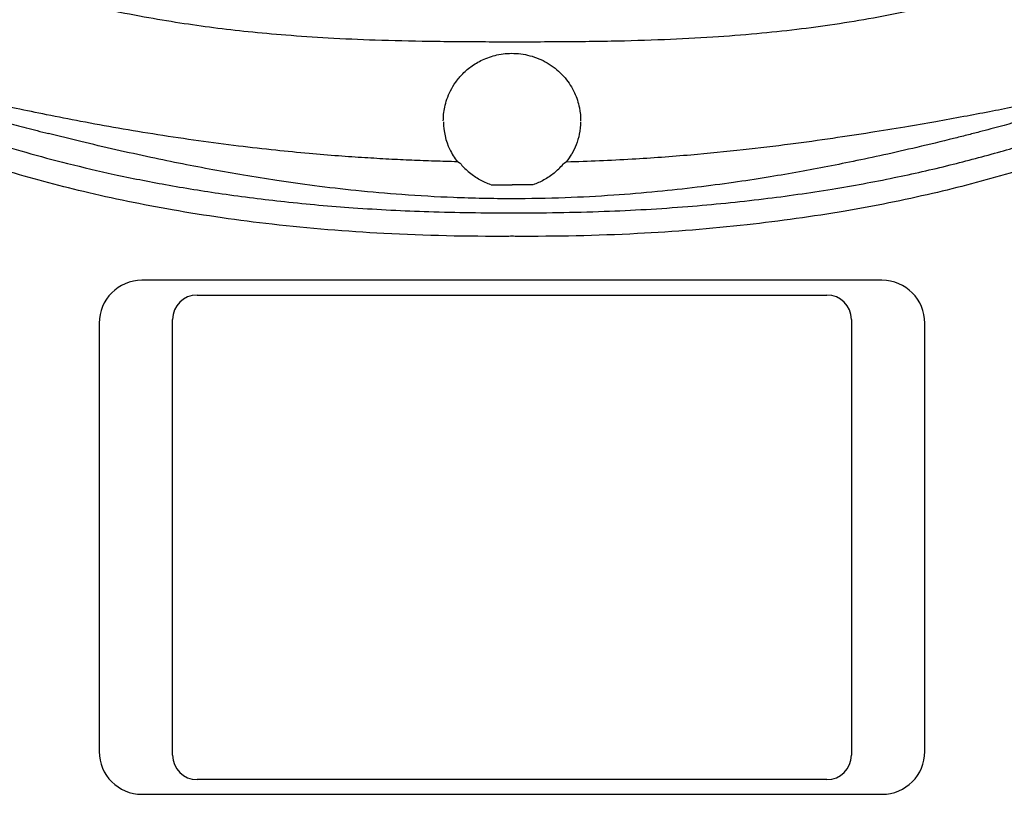
# Model space of a CAD drawing. Extents: x 526 to 610, y 649 to 778.
# Drawn here: x 582 to 586, y 672 to 675 of the extents above; entities that cross this region are included whole.
import ezdxf

# ---------------------------------------------------------------- set-up
doc = ezdxf.new("R2010")
doc.units = 0
doc.header["$MEASUREMENT"] = 0
doc.layers.add('1', color=4, linetype='Continuous')

# ---------------------------------------------------------------- blocks, each defined once
blk = doc.blocks.new('main_control')
at = {"color": 3, "linetype": 'Continuous'}
for p, q in [((10.7051, 17.2224), (10.6979, 17.2269)), ((10.7136, 17.2171), (10.7051, 17.2224)), ((11.1336, 17.2205), (11.1286, 17.2173)), ((11.1442, 17.2272), (11.1336, 17.2205)), ((12.4322, 16.7426), (9.4097, 16.7426)), ((9.6347, 16.6826), (12.2072, 16.6826)), ((9.5347, 14.8026), (9.5347, 16.5826)), ((12.3072, 16.5826), (12.3072, 14.8026)), ((9.2347, 16.5676), (9.2347, 14.8176)), ((12.6072, 14.8176), (12.6072, 16.5676)), ((12.2072, 14.7026), (9.6347, 14.7026)), ((9.4097, 14.6426), (12.4322, 14.6426))]:
    blk.add_line(p, q, dxfattribs=at)
for centre, radius, start, end in [((10.9121, 17.3942), 0.2716, 180.8255, 205.3686), ((10.9173, 17.3966), 0.2773, 205.3572, 217.716), ((10.9257, 17.396), 0.2761, 322.3126, 330.1343), ((10.9233, 17.3919), 0.2737, 219.7063, 229.8252), ((10.9152, 17.3954), 0.2786, 309.6495, 320.2623), ((10.921, 14.8676), 2.0548, 89.6537, 90.3463), ((9.4097, 16.5676), 0.175, 90, 180), ((12.4322, 16.5676), 0.175, 0, 90), ((9.6347, 16.5826), 0.1, 90, 180), ((12.2072, 16.5826), 0.1, 0, 90), ((9.4097, 14.8176), 0.175, 180, 270), ((9.6347, 14.8026), 0.1, 180, 270), ((12.2072, 14.8026), 0.1, 270, 0), ((12.4322, 14.8176), 0.175, 270, 0)]:
    blk.add_arc(centre, radius, start, end, dxfattribs=at)
for points, start_tangent, end_tangent in [([(12.8578, 17.912), (12.7172, 17.8796), (12.5604, 17.8459), (12.3972, 17.8143), (12.239, 17.7881), (12.0843, 17.7672), (11.9214, 17.75), (11.7416, 17.7359), (11.5438, 17.7257), (11.326, 17.7193), (11.0858, 17.7166), (10.8277, 17.7164), (10.5807, 17.7185), (10.3626, 17.7237), (10.1698, 17.7323), (9.997, 17.744), (9.8428, 17.7581), (9.7024, 17.7744), (9.5648, 17.7939), (9.4188, 17.8185), (9.2601, 17.8491), (9.099, 17.8835), (8.9442, 17.919)], (-0.97338, -0.229197), (-0.973271, 0.22966)), ([(6.6482, 17.7278), (6.6608, 17.7305), (6.6742, 17.7331), (6.6885, 17.7358), (6.7042, 17.7386), (6.7217, 17.7414), (6.741, 17.7443), (6.762, 17.7471), (6.7849, 17.7499), (6.8097, 17.7525), (6.8367, 17.755), (6.866, 17.7571), (6.8979, 17.7589), (6.9324, 17.7602), (6.9699, 17.7609), (7.0104, 17.7608), (7.0544, 17.7598), (7.102, 17.7576), (7.1535, 17.7541), (7.209, 17.7491), (7.269, 17.7421), (7.3341, 17.733), (7.4045, 17.7213), (7.4804, 17.7069), (7.5607, 17.6897), (7.6408, 17.6707), (7.7162, 17.6513), (7.7866, 17.632), (7.8555, 17.6123), (7.9261, 17.5911), (8.0021, 17.5675), (8.0866, 17.5405), (8.1792, 17.5102), (8.2793, 17.4768), (8.3885, 17.44), (8.5079, 17.3998), (8.6372, 17.357), (8.779, 17.312), (8.9347, 17.2659), (9.106, 17.2202), (9.2957, 17.1757), (9.5057, 17.134), (9.7373, 17.0964), (9.9921, 17.0642), (10.2725, 17.0392), (10.5811, 17.0233), (10.921, 17.0187)], (0.977146, 0.21257), (0.999984, 0.005598)), ([(10.921, 17.0187), (11.2976, 17.0246), (11.6391, 17.0444), (11.9484, 17.0755), (12.2284, 17.1154), (12.4817, 17.1621), (12.7105, 17.2139), (12.9171, 17.2689), (13.1045, 17.3252), (13.2747, 17.3803), (13.4302, 17.4323), (13.573, 17.4803), (13.7046, 17.5239), (13.8264, 17.5631), (13.9379, 17.5976), (14.0382, 17.627), (14.1291, 17.6521), (14.2124, 17.6735), (14.2875, 17.6914), (14.3552, 17.7061), (14.4216, 17.7191), (14.4907, 17.731), (14.5619, 17.7414), (14.6338, 17.7498), (14.7044, 17.7559), (14.7744, 17.7597), (14.8459, 17.7611), (14.9214, 17.7598), (14.9929, 17.7557), (15.0558, 17.7497), (15.1114, 17.7424), (15.1608, 17.7343), (15.2049, 17.7257)], (0.999985, -0.005535), (0.978502, -0.206238)), ([(10.6405, 17.3942), (10.6418, 17.4211), (10.6463, 17.4506), (10.6553, 17.4828), (10.6698, 17.5172), (10.6911, 17.5524), (10.7201, 17.5869), (10.7583, 17.619), (10.807, 17.6464), (10.8673, 17.6651), (10.938, 17.6696), (11.0123, 17.6551), (11.0813, 17.6206), (11.1377, 17.5694), (11.1762, 17.5087), (11.1962, 17.4474), (11.2014, 17.3938)], (-0.001132, 0.999999), (-0.001785, -0.999998)), ([(10.9085, 16.9223), (10.3979, 16.934), (9.941, 16.9717), (9.5333, 17.0304), (9.1707, 17.1052), (8.8489, 17.1918), (8.5644, 17.2831), (8.312, 17.3694), (8.0855, 17.4448), (7.8795, 17.5076), (7.6929, 17.5568), (7.5252, 17.5929), (7.375, 17.6173), (7.2402, 17.632), (7.1187, 17.6387), (7.0087, 17.6388), (6.9091, 17.6335), (6.8184, 17.6237), (6.736, 17.6102), (6.662, 17.5939), (6.5966, 17.5754), (6.5387, 17.5554), (6.4871, 17.5341), (6.44, 17.5113), (6.3961, 17.4869), (6.3537, 17.4601), (6.3111, 17.4295), (6.2664, 17.393), (6.219, 17.3484), (6.1702, 17.2945), (6.1218, 17.2302), (6.0765, 17.1521), (6.0402, 17.055), (6.0267, 16.9455), (6.0427, 16.8249), (6.0871, 16.6949), (6.1555, 16.5585), (6.242, 16.4151), (6.331, 16.2761), (6.4073, 16.1533), (6.4696, 16.0424), (6.5176, 15.9391), (6.5513, 15.8384), (6.5689, 15.7409), (6.5692, 15.6496), (6.5539, 15.5577), (6.5239, 15.4621), (6.4793, 15.3617), (6.4208, 15.2547), (6.3508, 15.1403), (6.2717, 15.0169), (6.191, 14.8876), (6.1244, 14.7687), (6.0745, 14.659), (6.0416, 14.5551), (6.0269, 14.4492), (6.0378, 14.34), (6.0804, 14.2254), (6.1554, 14.1091), (6.2523, 14.005), (6.3541, 13.9248), (6.4528, 13.8668), (6.5472, 13.8257)], (-0.999982, -0.006028), (0.936805, -0.349851)), ([(15.223, 17.5822), (15.1546, 17.6), (15.0776, 17.6154), (14.9924, 17.6276), (14.8989, 17.6359), (14.7966, 17.6394), (14.6843, 17.6373), (14.561, 17.6283), (14.4247, 17.6112), (14.2727, 17.5843), (14.1032, 17.5456), (13.9153, 17.4939), (13.71, 17.4297), (13.4856, 17.3542), (13.2361, 17.2692), (12.9552, 17.1806), (12.6383, 17.0974), (12.2818, 17.0257), (11.8815, 16.9696), (11.4336, 16.9334), (10.9334, 16.9223)], (-0.960007, 0.279976), (-0.999982, 0.006033)), ([(10.9635, 14.4489), (11.4185, 14.4391), (11.8227, 14.4003), (12.1833, 14.3447), (12.5064, 14.2807), (12.7974, 14.2139), (13.0607, 14.1477), (13.2999, 14.0843), (13.5179, 14.025), (13.7163, 13.9706), (13.894, 13.9216), (14.0515, 13.8791), (14.1913, 13.8436), (14.3163, 13.8147), (14.4294, 13.7919), (14.5327, 13.7746), (14.6262, 13.7625), (14.7101, 13.7549), (14.7855, 13.7512), (14.8543, 13.7505), (14.9189, 13.7524), (14.9815, 13.7569), (15.045, 13.7642), (15.1124, 13.7753), (15.187, 13.792), (15.2713, 13.8173), (15.3646, 13.8549), (15.463, 13.9086), (15.5648, 13.9832), (15.6639, 14.0816), (15.7454, 14.1956), (15.796, 14.3101), (15.815, 14.4211), (15.804, 14.5385), (15.765, 14.6652), (15.7015, 14.7991), (15.6179, 14.9415), (15.5256, 15.0863), (15.4435, 15.2172), (15.3766, 15.3346), (15.3256, 15.4428), (15.2897, 15.5509), (15.2715, 15.667), (15.2789, 15.7847), (15.3048, 15.886), (15.339, 15.9737), (15.3805, 16.058), (15.4315, 16.1481), (15.4909, 16.2447), (15.5575, 16.3488), (15.6297, 16.4627), (15.7047, 16.5917), (15.7674, 16.7256), (15.8055, 16.8533), (15.8146, 16.9715), (15.7941, 17.0813), (15.7533, 17.1755), (15.7056, 17.2509), (15.6559, 17.313), (15.6068, 17.3643), (15.5599, 17.4063), (15.5158, 17.4407), (15.4734, 17.4698), (15.4306, 17.4957), (15.3856, 17.5196), (15.337, 17.5418), (15.2834, 17.5627), (15.223, 17.5822)], (0.999786, 0.020687), (-0.960007, 0.279976)), ([(8.7829, 17.4692), (8.7545, 17.4755), (8.7281, 17.4813), (8.7037, 17.4867), (8.6811, 17.4917), (8.6601, 17.4962), (8.6406, 17.5005), (8.6226, 17.5043), (8.6059, 17.5079), (8.5904, 17.5112), (8.5761, 17.5142), (8.5627, 17.517), (8.5503, 17.5195), (8.5388, 17.5218), (8.5279, 17.5239), (8.5177, 17.5259), (8.508, 17.5278), (8.4988, 17.5294), (8.4901, 17.531), (8.4819, 17.5324), (8.4742, 17.5337), (8.4669, 17.5348), (8.4602, 17.5358), (8.4539, 17.5366), (8.4481, 17.5373), (8.4427, 17.5379), (8.4377, 17.5383), (8.4329, 17.5385), (8.4284, 17.5383), (8.4244, 17.5381), (8.4214, 17.5354), (8.423, 17.5325), (8.4268, 17.5298), (8.4311, 17.5272), (8.4359, 17.5246), (8.4411, 17.522), (8.4466, 17.5195), (8.4523, 17.5169), (8.4583, 17.5144), (8.4643, 17.5119), (8.4705, 17.5094), (8.4768, 17.5069), (8.4832, 17.5044), (8.4896, 17.502), (8.4961, 17.4995), (8.5026, 17.4971), (8.5091, 17.4947), (8.5156, 17.4924), (8.5221, 17.49), (8.5288, 17.4877), (8.5358, 17.4852), (8.5432, 17.4827), (8.5513, 17.4799), (8.56, 17.477), (8.5697, 17.4737), (8.5805, 17.4701), (8.5925, 17.4662), (8.606, 17.4618), (8.621, 17.457), (8.6378, 17.4517), (8.6565, 17.4459), (8.6774, 17.4394), (8.7006, 17.4324), (8.7262, 17.4248), (8.7544, 17.4165), (8.7853, 17.4076), (8.8191, 17.398), (8.8558, 17.3879), (8.8953, 17.3771), (8.9372, 17.3659), (8.9813, 17.3544), (9.0285, 17.3423)], (-0.976521, 0.215424), (0.969467, -0.245222)), ([(13.4198, 17.5393), (13.4178, 17.536), (13.4145, 17.5341), (13.4112, 17.532), (13.4073, 17.53), (13.4029, 17.5278), (13.398, 17.5255), (13.3925, 17.5231), (13.3864, 17.5205), (13.3797, 17.5177), (13.3725, 17.5148), (13.3648, 17.5118), (13.3564, 17.5085), (13.3472, 17.5051), (13.3372, 17.5014), (13.3262, 17.4974), (13.3142, 17.4931), (13.3015, 17.4887), (13.2883, 17.4841), (13.2748, 17.4795), (13.2611, 17.4749), (13.247, 17.4702), (13.2323, 17.4654), (13.2167, 17.4604), (13.2, 17.455), (13.1821, 17.4494), (13.1625, 17.4432), (13.1411, 17.4366), (13.1176, 17.4295), (13.0919, 17.4218), (13.0636, 17.4134), (13.0325, 17.4044), (12.9984, 17.3946), (12.961, 17.3841), (12.9205, 17.3729), (12.8767, 17.3611), (12.8298, 17.3487), (12.7793, 17.3357), (12.7248, 17.322)], (-0.424802, -0.905286), (-0.970637, -0.24055)), ([(11.1442, 17.2272), (11.4112, 17.2385), (11.6512, 17.2559), (11.8655, 17.277), (12.0585, 17.3002), (12.2318, 17.3241), (12.3861, 17.3475), (12.525, 17.3701), (12.6517, 17.3919), (12.7665, 17.4128), (12.8708, 17.4326), (12.9703, 17.4523), (13.0706, 17.473), (13.1754, 17.4957)], (0.999655, 0.026258), (0.976555, 0.215269)), ([(10.6979, 17.2269), (10.6035, 17.2296), (10.5115, 17.2331), (10.4183, 17.2376), (10.32, 17.2434), (10.2127, 17.2508), (10.0921, 17.2608), (9.9558, 17.274), (9.804, 17.2913), (9.641, 17.3127), (9.4746, 17.3374), (9.3122, 17.3643), (9.1592, 17.392), (9.02, 17.4192), (8.8958, 17.4448), (8.7829, 17.4692)], (-0.999726, 0.023389), (-0.97652, 0.215428)), ([(11.2014, 17.3907), (11.1959, 17.34), (11.183, 17.296), (11.1651, 17.2585)], (-0.013269, -0.999912), (-0.497889, -0.867241)), ([(10.9209, 17.0759), (10.6827, 17.0807), (10.4713, 17.0928), (10.2833, 17.1094), (10.1138, 17.1291), (9.9607, 17.1505), (9.8248, 17.1723), (9.6997, 17.1944), (9.5756, 17.2181), (9.4455, 17.2448), (9.3034, 17.2761), (9.1593, 17.31), (9.0285, 17.3423)], (-1, 0.000473), (-0.969468, 0.245216)), ([(12.7248, 17.322), (12.5749, 17.2859), (12.4391, 17.255), (12.3142, 17.2284), (12.1963, 17.2049), (12.0806, 17.1835), (11.9597, 17.1629), (11.8258, 17.1424), (11.677, 17.1227), (11.5149, 17.1051), (11.3363, 17.0903), (11.1385, 17.0799), (10.9209, 17.0759)], (-0.970642, -0.24053), (-1, 0.000456)), ([(10.8351, 17.133), (10.7898, 17.153), (10.748, 17.1818), (10.7468, 17.1828)], (-0.948874, 0.315656), (-0.764085, 0.645115)), ([(11.0929, 17.1809), (11.0515, 17.1526), (11.0069, 17.133)], (-0.770166, -0.637843), (-0.948339, -0.317259)), ([(10.8361, 17.1326), (10.865, 17.1328), (10.8935, 17.1325), (10.9216, 17.1325)], (0.99984, -0.017878), (1, 0)), ([(11.0059, 17.1326), (10.9774, 17.1328), (10.9493, 17.1325), (10.9216, 17.1325)], (-0.999839, -0.017957), (-1, 0))]:
    blk.add_spline(points, degree=3, dxfattribs=dict(at, start_tangent=start_tangent, end_tangent=end_tangent))
blk = doc.blocks.new('2014jetset')
at = {"layer": '1', "color": 1}
blk.add_blockref('main_control', (48.3207, -12.1004), dxfattribs=at)

msp = doc.modelspace()

# ---------------------------------------------------------------- block references
at = {"layer": '1'}
msp.add_blockref('2014jetset', (525.2366, 669.6628), dxfattribs=at)

doc.saveas('drawing.dxf')
